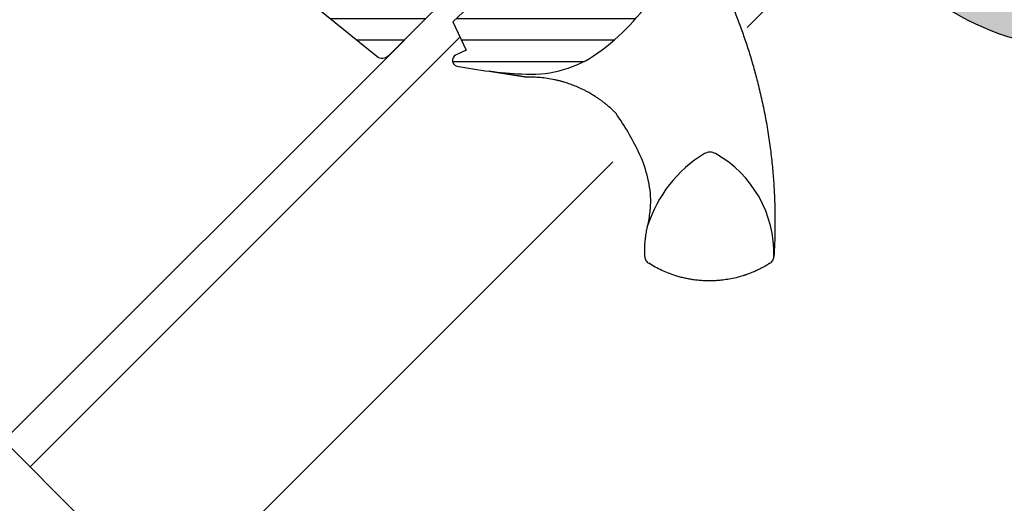
# Model space of a CAD drawing. Units: millimetres. Extents: x -1049 to 2078, y 20 to 1465.
# Drawn here: x 769 to 940, y 796 to 881 of the extents above; entities that cross this region are included whole.
import ezdxf

# ---------------------------------------------------------------- set-up
doc = ezdxf.new("R2010")
doc.units = ezdxf.units.MM
doc.header["$LTSCALE"] = 50
doc.header["$MEASUREMENT"] = 0
doc.linetypes.add('DASHDOT', pattern=[1, 0.5, -0.25, 0, -0.25])
doc.linetypes.add('HIDDEN', pattern=[0.375, 0.25, -0.125])
for name, color, linetype in [('RAMMER', 7, 'CONTINUOUS'), ('VELUX_HATCH', 250, 'CONTINUOUS'), ('VELUX_INFO', 7, 'CONTINUOUS'), ('VELUX_LINNING', 1, 'CONTINUOUS'), ('VELUX_ROOFWINDOW', 1, 'CONTINUOUS'), ('VELUX_RUDE_57', 1, 'CONTINUOUS')]:
    doc.layers.add(name, color=color, linetype=linetype)
pattern_1 = [(360, (-783.8237, 1229.4704), (2e-15, 3.75), [])]

# ---------------------------------------------------------------- blocks, each defined once
blk = doc.blocks.new('lk-sadjglksadrjy')
at = {"layer": 'VELUX_RUDE_57'}
for points in [[(310.72, 863.51), (383.03, 935.82), (378.79, 940.06), (306.48, 867.76)], [(323.45, 850.79), (395.76, 923.09), (393.64, 925.21), (321.33, 852.91)], [(325.57, 848.66), (397.87, 920.97), (395.76, 923.09), (323.45, 850.79)], [(303.62, 856.48), (238.03, 790.89), (233.79, 795.14), (299.37, 860.72)], [(316.37, 843.73), (250.76, 778.17), (248.64, 780.29), (314.22, 845.87)], [(318.46, 841.63), (252.88, 776.05), (250.76, 778.17), (316.37, 843.73)]]:
    blk.add_lwpolyline(points, dxfattribs=at)
for points in [[(376.48, 929.28), (387.09, 918.67), (392.04, 923.62), (381.43, 934.22)], [(244.58, 797.44), (255.18, 786.83), (250.23, 781.88), (239.63, 792.49)]]:
    blk.add_lwpolyline(points, close=True, dxfattribs=at)
blk = doc.blocks.new('V22 GGL A-A')
at = {"layer": 'VELUX_HATCH'}
h = blk.add_hatch(dxfattribs=at)
h.set_pattern_fill('ANSI31', color=1, scale=30, angle=315, style=0)
h.set_pattern_definition(pattern_1)
edge = h.paths.add_edge_path(flags=0)
edge.add_line((781.31, 942.18), (803.94, 919.56))
edge.add_arc((802.88, 918.5), 1.5, 315, 405, ccw=False)
edge.add_line((803.94, 917.44), (796.65, 910.15))
edge.add_arc((795.59, 911.21), 1.5, 591, 675, ccw=False)
edge.add_line((794.65, 910.04), (792.49, 911.79))
edge.add_arc((791.86, 911.02), 1, 411, 495)
edge.add_line((791.15, 911.72), (789.81, 910.37))
edge.add_arc((791.22, 908.96), 2, 495, 591)
edge.add_line((789.96, 907.41), (831.1, 874.09))
edge.add_arc((832.05, 875.26), 1.5, 591, 675)
edge.add_line((833.11, 874.2), (848.27, 889.36))
edge.add_arc((847.21, 890.42), 1.5, 315, 405)
edge.add_line((848.27, 891.48), (843.04, 896.72))
edge.add_line((843.04, 896.72), (840.21, 893.89))
edge.add_line((840.21, 893.89), (838.16, 895.94))
edge.add_line((838.16, 895.94), (840.99, 898.77))
edge.add_line((840.99, 898.77), (836.25, 903.51))
edge.add_arc((836.96, 904.21), 1, 495, 585, ccw=False)
edge.add_line((836.25, 904.92), (836.56, 905.22))
edge.add_arc((835.85, 905.93), 1, 315, 401)
edge.add_line((836.6, 906.59), (795.49, 953.88))
edge.add_line((795.49, 953.88), (794.25, 955.12))
edge.add_arc((793.19, 954.06), 1.5, 405, 495)
edge.add_line((792.13, 955.12), (781.31, 944.31))
edge.add_arc((782.37, 943.24), 1.5, 495, 585)
h = blk.add_hatch(dxfattribs=at)
h.set_pattern_fill('ANSI31', color=1, scale=30, angle=315, style=0)
h.set_pattern_definition(pattern_1)
edge = h.paths.add_edge_path(flags=0)
edge.add_line((875.98, 904.67), (847.07, 882.69))
edge.add_line((847.07, 882.69), (844.31, 880.15))
edge.add_line((844.31, 880.15), (846.65, 875.18))
edge.add_line((846.65, 875.18), (844.81, 874.31))
edge.add_arc((845.24, 873.41), 1, 475.25, 618.4192)
edge.add_arc((859.09, 941.01), 70, 618.4192, 627.7274)
edge.add_arc((857.99, 890.99), 20, 625.2045, 662.8892)
edge.add_arc((847.23, 906.06), 38.5, 664.1517, 686.1734)
edge.add_arc((858.45, 898.54), 25, 326.1734, 361.6655)
edge.add_arc((881.46, 899.54), 2, 352.262, 401.29)
edge.add_arc((875.07, 893.93), 10.5, 401.29, 432)
edge.add_line((878.31, 903.92), (875.98, 904.67))
at = {"layer": 'VELUX_ROOFWINDOW', "color": 1}
for p, q in [((766.07, 807.16), (835.88, 876.97)), ((770.66, 802.56), (845.57, 877.47)), ((794.85, 778.38), (872.23, 855.76))]:
    blk.add_line(p, q, dxfattribs=at)
blk.add_lwpolyline([(848.27, 889.36), (833.11, 874.2, -0.383864), (831.1, 874.09), (789.96, 907.41, -0.445229)], format="xyb", dxfattribs=at)
blk.add_lwpolyline([(856.32, 871.06, 0.165928), (868.85, 874.2, 0.096385), (879.22, 884.62, 0.156114), (883.44, 899.27, 0.217249), (882.96, 900.86, 0.134805), (878.31, 903.92), (875.98, 904.67), (847.07, 882.69), (844.31, 880.15), (846.65, 875.18), (844.81, 874.31, 0.721019), (845.04, 872.43, 0.040637)], format="xyb", close=True, dxfattribs=at)
blk.add_lwpolyline([(857.25, 870.49), (850.65, 871.52)], close=True, dxfattribs=at)
for centre, radius, start, end in [((831.74, 835.59), 50, 25.9216, 34.8433), ((857.37, 848.05), 21.5, 3.0337, 25.9216), ((900.02, 837.68), 22.8, 121.3073, 162.447), ((889.14, 855.41), 2, 61.0353, 118.9647), ((880.3, 839.74), 19.99, 358.5088, 60.6169)]:
    blk.add_arc(centre, radius, start, end, dxfattribs=at)
for points, knots in [([(886.25, 896.38), (886.79, 895.47), (887.87, 893.65), (889.38, 890.83), (890.82, 887.95), (892.17, 885), (893.34, 882.2), (894.36, 879.55), (895.24, 877.08), (896.06, 874.56), (896.81, 872), (897.41, 869.77), (897.86, 867.89), (898.21, 866.37), (898.53, 864.84), (898.83, 863.3), (899.11, 861.73), (899.36, 860.16), (899.58, 858.61), (899.78, 857.09), (899.94, 855.61), (900.08, 854.15), (900.2, 852.72), (900.3, 851.32), (900.35, 850.38), (900.37, 849.91)], [0, 0, 0, 0, 0.065669, 0.131564, 0.197758, 0.264331, 0.331365, 0.384413, 0.437843, 0.491699, 0.54603, 0.600887, 0.632192, 0.663723, 0.695436, 0.727339, 0.759444, 0.791761, 0.824298, 0.854325, 0.884552, 0.914841, 0.942946, 0.97133, 1, 1, 1, 1]), ([(872.78, 864.16), (872.63, 864.3), (872.42, 864.52), (872.13, 864.8), (871.9, 865.02), (871.66, 865.23), (871.42, 865.44), (871.17, 865.64), (870.91, 865.85), (870.6, 866.1), (870.22, 866.39), (869.76, 866.72), (869.24, 867.06), (868.71, 867.4), (868.18, 867.72), (867.65, 868.01), (867.12, 868.28), (866.45, 868.6), (865.67, 868.94), (864.77, 869.28), (864.09, 869.51), (863.62, 869.65), (863.35, 869.73), (863.08, 869.8), (862.81, 869.87), (862.55, 869.93), (862.3, 869.99), (861.71, 870.11), (860.8, 870.28), (859.57, 870.42), (858.39, 870.5), (857.63, 870.49), (857.25, 870.49)], [0.0000832, 0.0000832, 0.0000832, 0.0000832, 0.0352718, 0.0531317, 0.071239, 0.0895938, 0.1081959, 0.1270453, 0.1461419, 0.1654858, 0.1959483, 0.2291666, 0.2651395, 0.3038661, 0.3387374, 0.3736051, 0.4084694, 0.4433303, 0.5020506, 0.5575682, 0.609885, 0.6267829, 0.6433181, 0.6594907, 0.6753007, 0.6907482, 0.7058333, 0.7205561, 0.7954673, 0.8670081, 0.9351838, 1, 1, 1, 1]), ([(900.37, 849.91), (900.38, 849.71), (900.4, 849.28), (900.42, 848.58), (900.45, 847.78), (900.47, 846.89), (900.47, 846.26), (900.47, 845.93)], [0, 0, 0, 0, 0.150902, 0.326303, 0.526247, 0.750789, 1, 1, 1, 1]), ([(878.28, 844.56), (878.37, 844.96), (878.54, 845.78), (878.71, 847), (878.81, 848.15), (878.82, 848.88), (878.84, 849.19)], [0, 0, 0, 0, 0.26654, 0.5306467, 0.7923279, 0.9994878, 0.9994878, 0.9994878, 0.9994878]), ([(880.18, 848.78), (880.17, 848.78), (880.16, 848.78), (880.16, 848.79), (880.16, 848.79)], [0, 0, 0, 0, 0.651739, 1, 1, 1, 1]), ([(877.79, 839.24), (877.78, 839.39), (877.77, 839.71), (877.77, 840.2), (877.78, 840.74), (877.8, 841.33), (877.85, 841.94), (877.92, 842.57), (878.01, 843.17), (878.1, 843.71), (878.19, 844.16), (878.25, 844.43), (878.28, 844.56)], [0, 0, 0, 0, 0.084949, 0.177515, 0.277698, 0.385499, 0.506216, 0.621483, 0.741619, 0.844752, 0.93088, 1, 1, 1, 1]), ([(900.47, 845.93), (900.47, 845.2), (900.47, 843.71), (900.41, 841.48), (900.33, 839.97), (900.29, 839.22)], [0, 0, 0, 0, 0.328422, 0.661751, 1, 1, 1, 1]), ([(899.59, 838.04), (899.3, 837.86), (898.73, 837.52), (897.9, 837.08), (897.15, 836.72), (896.5, 836.44), (895.95, 836.23), (895.59, 836.1), (895.39, 836.03), (895.31, 836), (895.24, 835.98), (895.17, 835.96), (895.1, 835.93), (895.03, 835.91), (894.97, 835.89), (894.52, 835.75), (893.71, 835.53), (892.53, 835.28), (891.65, 835.15), (891.04, 835.08), (890.69, 835.05), (890.34, 835.02), (890.01, 835), (889.68, 834.99), (889.36, 834.98), (888.85, 834.98), (888.14, 834.99), (887.25, 835.05), (886.39, 835.15), (885.55, 835.28), (884.73, 835.45), (883.95, 835.64), (883.01, 835.91), (881.94, 836.28), (880.73, 836.8), (879.58, 837.37), (878.85, 837.82), (878.48, 838.04)], [0, 0, 0, 0, 0.046825, 0.088995, 0.126509, 0.159367, 0.18443, 0.205888, 0.20968, 0.213332, 0.216845, 0.220219, 0.223453, 0.226549, 0.229505, 0.232323, 0.28959, 0.34345, 0.393903, 0.410127, 0.425964, 0.441415, 0.456479, 0.471157, 0.485449, 0.499353, 0.540461, 0.580588, 0.619735, 0.6579, 0.695086, 0.731292, 0.766518, 0.826223, 0.885037, 0.942962, 1, 1, 1, 1])]:
    blk.add_open_spline(points, degree=3, knots=knots, dxfattribs=at)
for points in [[(877.79, 839.24), (877.8, 839.12), (877.83, 838.88), (877.97, 838.55), (878.19, 838.25), (878.38, 838.11), (878.48, 838.04)], [(899.59, 838.04), (899.69, 838.11), (899.88, 838.25), (900.09, 838.54), (900.24, 838.87), (900.27, 839.1), (900.29, 839.22)]]:
    blk.add_open_spline(points, degree=3, dxfattribs=at)
at = {"layer": 'RAMMER', "color": 1}
blk.add_blockref('lk-sadjglksadrjy', (398.99, 0), dxfattribs=at)

msp = doc.modelspace()

# ---------------------------------------------------------------- hatches: boundary and pattern name
at = {"layer": 'VELUX_HATCH'}
h = msp.add_hatch(dxfattribs=at)
h.set_pattern_fill('ANSI37', color=256, scale=50, angle=45, style=0)
h.paths.add_polyline_path([(174.32, 226.29), (172.05, 244.17), (330.65, 381.81), (339.83, 371.23), (362.48, 390.9), (346.1, 409.78), (150, 239.6), (150, 205.18)])
edge = h.paths.add_edge_path()
edge.add_line((572.37, 636.05), (588.76, 617.17))
edge.add_line((588.76, 617.17), (566.1, 597.51))
edge.add_line((566.1, 597.51), (556.93, 608.08))
edge.add_line((556.93, 608.08), (398.32, 470.44))
edge.add_line((398.32, 470.44), (400.6, 452.56))
edge.add_line((400.6, 452.56), (362.84, 419.79))
edge.add_line((362.84, 419.79), (353, 431.12))
edge.add_line((353, 431.12), (277.48, 365.58))
edge.add_line((277.48, 365.58), (270.27, 373.89))
edge.add_line((270.27, 373.89), (572.37, 636.05))
edge.add_line((1240.81, 1308.04), (1257.19, 1289.15))
edge.add_line((1257.19, 1289.15), (1234.54, 1269.49))
edge.add_line((1234.54, 1269.49), (1225.36, 1280.07))
edge.add_line((1225.36, 1280.07), (1066.75, 1142.43))
edge.add_line((1066.75, 1142.43), (1069.03, 1124.54))
edge.add_line((1069.03, 1124.54), (1031.27, 1091.77))
edge.add_line((1031.27, 1091.77), (1021.44, 1103.1))
edge.add_line((1021.44, 1103.1), (945.91, 1037.56))
edge.add_line((945.91, 1037.56), (938.7, 1045.87))
edge.add_line((938.7, 1045.87), (1240.81, 1308.04))
h.paths.add_polyline_path([(1361.94, 1425), (1345.18, 1425), (1166.79, 1269.93), (1174.01, 1261.63), (1249.48, 1327.23), (1259.32, 1315.91), (1297.05, 1348.72), (1294.76, 1366.6)])
at = {"layer": 'VELUX_HATCH', "linetype": 'HIDDEN'}
h = msp.add_hatch(dxfattribs=at)
h.set_pattern_fill('DOTS', color=1, scale=50, style=0)
h.set_pattern_definition([(0, (779.2404, 890.5025), (1.5625, 3.125), [0, -3.125])])
edge = h.paths.add_edge_path()
edge.add_line((1287.03, 880.25), (1287.03, 885.8))
edge.add_line((1287.03, 885.8), (1276.67, 885.8))
edge.add_arc((1307.56, 931), 54.74, 235.6541, 247.9787)
edge = h.paths.add_edge_path()
edge.add_line((1287.03, 875.4), (1287.03, 880.25))
edge.add_arc((1307.56, 931), 54.74, 235.6541, 247.9787, ccw=False)
edge.add_line((1276.67, 885.8), (1220.35, 885.8))
edge.add_arc((1220.27, 893.8), 8, 269.4668, 270.5332, ccw=False)
edge.add_line((1220.2, 885.8), (1188.33, 885.8))
edge.add_arc((1188.27, 893.8), 8, 269.5646, 270.4354, ccw=False)
edge.add_line((1188.21, 885.8), (1156.31, 885.8))
edge.add_arc((1156.27, 893.8), 8, 269.6921, 270.3079, ccw=False)
edge.add_line((1156.23, 885.8), (969.77, 885.8))
edge.add_line((969.77, 885.8), (926.41, 895.97))
edge.add_line((926.41, 895.97), (908.69, 906.64))
edge.add_line((908.69, 906.64), (902.3, 900.25))
edge.add_line((902.3, 900.25), (905.9, 896.65))
edge.add_line((905.9, 896.65), (932.81, 881.11))
edge.add_arc((955.14, 921.9), 46.5, 241.297, 270)
edge.add_line((955.14, 875.4), (1287.03, 875.4))

# ---------------------------------------------------------------- linework, layer by layer
at = {"layer": 'VELUX_INFO', "color": 1, "linetype": 'DASHDOT'}
msp.add_line((693.57, 879.65), (849.11, 724.12), dxfattribs=at)
at = {"layer": 'VELUX_LINNING'}
msp.add_lwpolyline([(905.54, 896.86), (932.81, 881.11, 0.125899), (955.14, 875.4), (1287.03, 875.4), (1287.03, 885.8), (969.77, 885.8), (924.42, 897.95), (907.77, 907.57)], format="xyb", dxfattribs=at)
at = {"layer": 'VELUX_ROOFWINDOW', "color": 1}
msp.add_line((895.63, 879.16), (907.61, 891.14), dxfattribs=at)

# ---------------------------------------------------------------- block references
at = {"layer": 'RAMMER'}
msp.add_blockref('V22 GGL A-A', (0, 0), dxfattribs=at)

doc.saveas('drawing.dxf')
